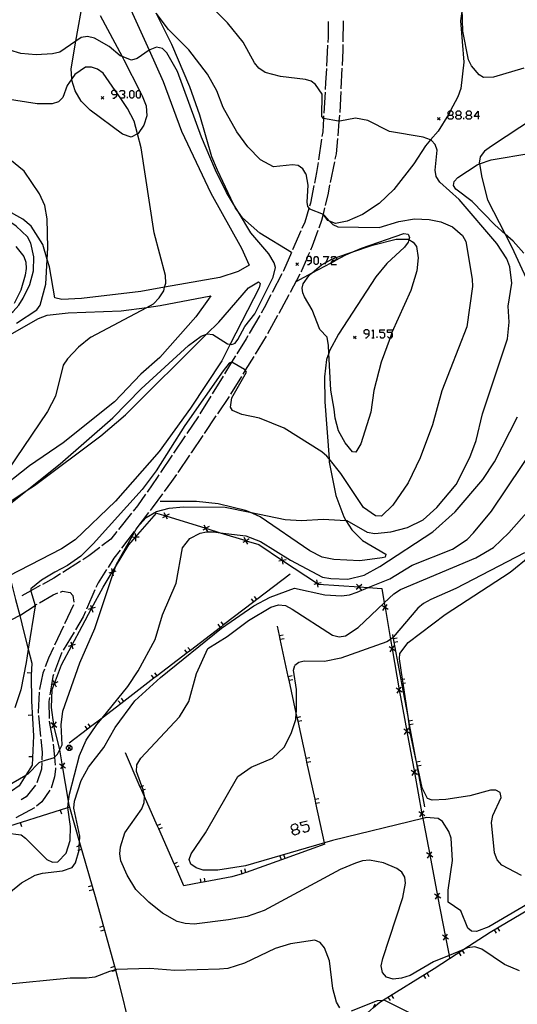
# Model space of a CAD drawing. Units: inches. Extents: x 670969 to 674695, y 4163667 to 4166055.
# Drawn here: x 671914 to 672009, y 4163792 to 4163980 of the extents above; entities that cross this region are included whole.
import ezdxf

# ---------------------------------------------------------------- set-up
doc = ezdxf.new("R2010")
doc.units = ezdxf.units.IN
doc.header["$MEASUREMENT"] = 0
doc.layers.add('Cartografia', color=7, linetype='Continuous')

# ---------------------------------------------------------------- blocks, each defined once
blk = doc.blocks.new('113')
at = {"layer": 'Cartografia', "color": 7, "linetype": 'Continuous'}
for points in [[(671966.17, 4163824.8), (671966.81, 4163825), (671967.05, 4163825.4), (671966.93, 4163825.72), (671966.53, 4163825.96), (671965.89, 4163825.76), (671965.65, 4163825.36), (671965.77, 4163825.04), (671966.17, 4163824.8)], [(671966.45, 4163823.85), (671966.05, 4163824.09), (671965.93, 4163824.41), (671966.17, 4163824.8)]]:
    blk.add_lwpolyline(points, dxfattribs=at)
blk = doc.blocks.new('119')
at = {"layer": 'Cartografia', "color": 7, "linetype": 'Continuous'}
for points in [[(671980.62, 4163919.56), (671980.62, 4163920.03), (671980.38, 4163920.31), (671979.9, 4163920.31), (671979.62, 4163920.03), (671979.62, 4163919.79), (671979.9, 4163919.56), (671980.62, 4163919.56)], [(671979.9, 4163918.8), (671980.14, 4163918.8), (671980.62, 4163919.28), (671980.62, 4163919.56)]]:
    blk.add_lwpolyline(points, dxfattribs=at)
blk = doc.blocks.new('120')
at = {"layer": 'Cartografia', "color": 7, "linetype": 'Continuous'}
for points in [[(671969.63, 4163933.52), (671969.63, 4163934), (671969.4, 4163934.28), (671968.88, 4163934.28), (671968.88, 4163934.28), (671968.64, 4163934), (671968.64, 4163933.76), (671968.65, 4163933.75), (671968.88, 4163933.52), (671969.63, 4163933.52)], [(671968.88, 4163932.77), (671969.12, 4163932.77), (671969.63, 4163933.25), (671969.63, 4163933.52)]]:
    blk.add_lwpolyline(points, dxfattribs=at)
blk = doc.blocks.new('121')
at = {"layer": 'Cartografia', "color": 7, "linetype": 'Continuous'}
for points in [[(671995.94, 4163961.3), (671996.42, 4163961.3), (671996.7, 4163961.54), (671996.7, 4163961.78), (671996.42, 4163962.06), (671996.13, 4163962.06), (671995.94, 4163962.06), (671995.66, 4163961.78), (671995.66, 4163961.54), (671995.8, 4163961.42), (671995.94, 4163961.3)], [(671995.94, 4163960.54), (671995.66, 4163960.78), (671995.66, 4163961.02), (671995.94, 4163961.3)]]:
    blk.add_lwpolyline(points, dxfattribs=at)
blk = doc.blocks.new('122')
at = {"layer": 'Cartografia', "color": 7, "linetype": 'Continuous'}
for points in [[(671997.41, 4163961.3), (671997.93, 4163961.3), (671998.17, 4163961.54), (671998.17, 4163961.78), (671997.93, 4163962.06), (671997.41, 4163962.06), (671997.17, 4163961.78), (671997.17, 4163961.54), (671997.41, 4163961.3)], [(671997.41, 4163960.54), (671997.17, 4163960.78), (671997.17, 4163961.02), (671997.41, 4163961.3)]]:
    blk.add_lwpolyline(points, dxfattribs=at)
blk = doc.blocks.new('123')
at = {"layer": 'Cartografia', "color": 7, "linetype": 'Continuous'}
for points in [[(671999.44, 4163961.3), (671999.92, 4163961.3), (672000.16, 4163961.54), (672000.16, 4163961.78), (671999.92, 4163962.06), (671999.44, 4163962.06), (671999.16, 4163961.78), (671999.16, 4163961.54), (671999.44, 4163961.3)], [(671999.44, 4163960.54), (671999.16, 4163960.78), (671999.16, 4163961.02), (671999.44, 4163961.3)]]:
    blk.add_lwpolyline(points, dxfattribs=at)
blk = doc.blocks.new('124')
at = {"layer": 'Cartografia', "color": 7, "linetype": 'Continuous'}
for points in [[(672001.43, 4163961.02), (672000.67, 4163961.02), (672001.43, 4163962.06), (672001.43, 4163961.02)], [(672001.43, 4163961.02), (672001.43, 4163960.54)], [(672001.67, 4163961.02), (672001.43, 4163961.02)]]:
    blk.add_lwpolyline(points, dxfattribs=at)
blk = doc.blocks.new('128')
at = {"layer": 'Cartografia', "color": 7, "linetype": 'Continuous'}
for points in [[(671932.43, 4163965.24), (671932.43, 4163965.56), (671932.43, 4163965.76), (671932.19, 4163966), (671932.12, 4163966), (671931.71, 4163966), (671931.43, 4163965.76), (671931.43, 4163965.52), (671931.71, 4163965.24), (671932.43, 4163965.24)], [(671931.71, 4163964.52), (671931.95, 4163964.52), (671932.43, 4163965), (671932.43, 4163965.24)]]:
    blk.add_lwpolyline(points, dxfattribs=at)

msp = doc.modelspace()

# ---------------------------------------------------------------- linework, layer by layer
at = {"layer": 'Cartografia', "color": 7, "linetype": 'Continuous'}
for points in [[(671936.92, 4163965.74), (671937.3, 4163965), (671938.04, 4163963.05), (671938.18, 4163961.17), (671937.6, 4163959.35), (671936.5, 4163957.8), (671936.37, 4163957.74), (671935.16, 4163957.1), (671933.52, 4163957.69), (671927.34, 4163962.27), (671925.63, 4163963.97), (671924.48, 4163965.91), (671923.84, 4163967.99), (671923.82, 4163968.21), (671923.7, 4163970.13), (671924.63, 4163975.45), (671926.07, 4163983.63)], [(671998.62, 4163983.41), (671998.06, 4163979.27), (671998.7, 4163971.41), (671998.16, 4163966.36), (671997.54, 4163964.77), (671996.13, 4163962.06), (671995.82, 4163961.44), (671995.8, 4163961.42), (671993.78, 4163958.23), (671992.34, 4163956.56), (671991.39, 4163955.45), (671989.16, 4163951.99), (671985.36, 4163947.09), (671982.54, 4163944.42), (671979.34, 4163942.33), (671976.45, 4163941.03), (671974.2, 4163940.6), (671973.06, 4163941.08), (671972.75, 4163941.2), (671971.82, 4163942.37)], [(671935.1, 4163981.41), (671938.6, 4163973.7), (671941.32, 4163967.7), (671944.78, 4163958.25), (671950.37, 4163946.38), (671956.22, 4163935.88), (671957.73, 4163932.62), (671955.61, 4163931.42), (671952.11, 4163930.29), (671941.57, 4163928.43), (671937.02, 4163927.62), (671925.72, 4163926.29), (671921.97, 4163926.09), (671920.63, 4163926.43), (671919.56, 4163932.32), (671919.15, 4163933.74), (671918.34, 4163936.59), (671916.07, 4163940.09), (671914.5, 4163941.41), (671908.37, 4163944.78)], [(672007.52, 4163932.35), (672006.95, 4163933.87), (672005.02, 4163936.78), (671997.8, 4163945.19), (671994.1, 4163948.48), (671993.44, 4163949.58), (671993.24, 4163950.82), (671993.59, 4163954.59), (671993.23, 4163955.7), (671992.56, 4163956.47), (671992.34, 4163956.56), (671990.94, 4163957.09), (671984.5, 4163958.2), (671980.38, 4163960.26), (671978.04, 4163960.72), (671975.04, 4163960.15), (671974.87, 4163960.15), (671974.75, 4163960.15), (671971.91, 4163960.68), (671971.91, 4163960.68), (671971.62, 4163961.02), (671971.63, 4163965.27), (671970.41, 4163967.12), (671969.57, 4163967.76), (671968.49, 4163968.12), (671963.73, 4163968.66), (671960.77, 4163969.45), (671959.57, 4163970.24), (671958.71, 4163971.29), (671956.6, 4163975.21), (671953.55, 4163978.92), (671950.99, 4163981.5)], [(672010.19, 4163970.24), (672004.39, 4163968.55), (672002.47, 4163968.5), (672001.65, 4163968.96), (672000.19, 4163970.71), (671999.61, 4163971.87), (671998.52, 4163977.33), (671998.42, 4163981.64)], [(671889.28, 4163905.81), (671890.42, 4163906.78), (671903.54, 4163916.48), (671912.62, 4163923.81), (671913.7, 4163924.99), (671914.57, 4163926.33), (671915.83, 4163928.97), (671916.53, 4163931.57), (671916.57, 4163934.22), (671916.02, 4163936.88), (671915.36, 4163938.04), (671913.25, 4163940.12), (671910.75, 4163941.83), (671902.73, 4163946.25), (671896.07, 4163950.7), (671890.49, 4163953.78), (671881.42, 4163959.68), (671870.83, 4163967.63), (671867.22, 4163970.87), (671864.68, 4163973.13), (671862.62, 4163975.17), (671859.26, 4163978.49), (671856.13, 4163979.5), (671850.56, 4163980.16)], [(671929.24, 4163980.29), (671933.48, 4163972.47), (671933.81, 4163971.86), (671936.91, 4163965.77), (671936.92, 4163965.74)], [(671968.51, 4163950.1), (671967.97, 4163951.07), (671967.1, 4163951.66), (671965.96, 4163951.82), (671962.36, 4163951.43), (671959.89, 4163952.74), (671957.48, 4163955.26), (671955.36, 4163958.1), (671952.78, 4163962.75), (671951.56, 4163965.96), (671949.75, 4163969.13), (671946.19, 4163973.79), (671942.34, 4163977.66), (671939.98, 4163980.77)], [(671965.8, 4163935.1), (671959.73, 4163938.75), (671956.45, 4163941.67), (671955.68, 4163942.75), (671955.11, 4163943.55), (671954.75, 4163944.31), (671951.64, 4163950.81), (671950.57, 4163953.35), (671948.29, 4163961.29), (671946.38, 4163966.72), (671942.92, 4163974.79), (671939.98, 4163980.77)], [(671972.82, 4163979.17), (671972.77, 4163976.17), (671972.71, 4163975.17)], [(671975.68, 4163979.29), (671975.62, 4163975.29)], [(671956.9, 4163920.93), (671958.79, 4163923.39), (671962.33, 4163930.37), (671962.73, 4163932.2), (671962.49, 4163933.08), (671961.48, 4163934.82), (671958.03, 4163938.83), (671955.68, 4163942.75), (671954.75, 4163944.31), (671953.41, 4163946.54), (671951.27, 4163950.81), (671948.64, 4163957.07), (671944.04, 4163969.61), (671941.99, 4163973.21), (671941.14, 4163974.02), (671940.03, 4163974.25), (671938.74, 4163973.79), (671938.6, 4163973.7), (671936.35, 4163972.11), (671935.27, 4163971.77), (671933.48, 4163972.47), (671933.11, 4163972.61), (671930.95, 4163974.38), (671928.2, 4163975.96), (671926.85, 4163976.33), (671925.65, 4163976.15), (671924.63, 4163975.45), (671921.56, 4163973.33), (671920.13, 4163972.98), (671917.01, 4163972.79), (671914.09, 4163973.09), (671907.72, 4163974.96)], [(671972.69, 4163974.67), (671972.48, 4163970.67)], [(671975.61, 4163974.79), (671975.6, 4163973.72), (671975.45, 4163970.79)], [(671927.5, 4163918.89), (671938.15, 4163924.59), (671939.42, 4163925.26), (671940.55, 4163926.42), (671941.39, 4163927.78), (671941.57, 4163928.43), (671941.8, 4163929.23), (671941.74, 4163930.67), (671939.58, 4163938.85), (671937.08, 4163955.08), (671936.37, 4163957.74), (671935.73, 4163960.16), (671934.5, 4163962.58), (671933.06, 4163964.64), (671932.43, 4163965.56), (671932.12, 4163966), (671929.81, 4163969.31), (671928.78, 4163970.05), (671927.63, 4163970.47), (671926.46, 4163970.44), (671924.45, 4163969.06), (671923.82, 4163968.21), (671922.93, 4163966.97), (671922.11, 4163964.65), (671921.33, 4163963.85), (671920.08, 4163963.44), (671917.24, 4163963.44), (671911.15, 4163964.39)], [(671972.46, 4163970.17), (671972.32, 4163967.44), (671972.24, 4163966.18)], [(671975.43, 4163970.29), (671975.23, 4163966.3)], [(671932.94, 4163965.76), (671933.18, 4163966), (671933.7, 4163966), (671933.94, 4163965.76), (671933.94, 4163965.52), (671933.7, 4163965.24), (671933.46, 4163965.24)], [(671935.21, 4163964.52), (671934.93, 4163964.76), (671934.93, 4163965.76), (671935.21, 4163966), (671935.45, 4163966), (671935.69, 4163965.76), (671935.69, 4163964.76), (671935.45, 4163964.52), (671935.21, 4163964.52)], [(671936.45, 4163964.52), (671936.21, 4163964.76), (671936.21, 4163965.76), (671936.45, 4163966), (671936.68, 4163966), (671936.91, 4163965.77), (671936.92, 4163965.76), (671936.92, 4163965.74), (671936.92, 4163964.76), (671936.68, 4163964.52), (671936.45, 4163964.52)], [(671975.21, 4163965.8), (671975.01, 4163961.8)], [(671929.94, 4163964.84), (671929.69, 4163964.59), (671929.44, 4163964.34)], [(671929.44, 4163964.84), (671929.69, 4163964.59), (671929.94, 4163964.34)], [(671933.7, 4163965.24), (671933.94, 4163965), (671933.94, 4163964.76), (671933.7, 4163964.52), (671933.18, 4163964.52), (671933.06, 4163964.64), (671932.94, 4163964.76)], [(671934.46, 4163964.52), (671934.46, 4163964.76)], [(671972.21, 4163965.68), (671971.97, 4163961.69)], [(671971.94, 4163961.19), (671971.91, 4163960.68), (671971.76, 4163958.1), (671971.62, 4163957.2)], [(671974.98, 4163961.3), (671974.87, 4163960.15), (671974.62, 4163957.32)], [(671994.2, 4163960.87), (671993.95, 4163960.62), (671993.7, 4163960.37)], [(671993.7, 4163960.87), (671993.95, 4163960.62), (671994.2, 4163960.37)], [(671996.42, 4163961.3), (671996.7, 4163961.02), (671996.7, 4163960.78), (671996.42, 4163960.54), (671995.94, 4163960.54)], [(671997.93, 4163961.3), (671998.17, 4163961.02), (671998.17, 4163960.78), (671997.93, 4163960.54), (671997.41, 4163960.54)], [(671998.69, 4163960.54), (671998.69, 4163960.78)], [(671999.92, 4163961.3), (672000.16, 4163961.02), (672000.16, 4163960.78), (671999.92, 4163960.54), (671999.44, 4163960.54)], [(672012.18, 4163960.8), (672003.99, 4163955.39), (672002.66, 4163954.43), (672001.83, 4163953.36), (672001.66, 4163952.11), (672001.68, 4163951.97), (672002.14, 4163949.42), (672003.26, 4163945.15), (672006.63, 4163938.59), (672007.9, 4163936.11), (672012.11, 4163926.83)], [(671971.55, 4163956.71), (671970.95, 4163952.75)], [(671974.57, 4163956.82), (671974.31, 4163953.89), (671974.09, 4163952.86)], [(671913.31, 4163921.56), (671917.16, 4163924.11), (671917.8, 4163925.04), (671918.89, 4163929.02), (671919.15, 4163933.74), (671919.28, 4163935.98), (671919.17, 4163941.51), (671918.69, 4163944.07), (671917.66, 4163946.24), (671914.72, 4163950.59), (671910.3, 4163954.24)], [(672010.15, 4163934.93), (672008.15, 4163937.23), (672006.63, 4163938.59), (672004.66, 4163940.34), (672000.33, 4163944.82), (671997.21, 4163947.17), (671996.73, 4163947.87), (671996.84, 4163948.61), (671997.55, 4163949.41), (672001.25, 4163951.81), (672001.68, 4163951.97), (672003.93, 4163952.76), (672011.51, 4163954.05)], [(671970.88, 4163952.26), (671970.6, 4163950.37), (671970.18, 4163948.32)], [(671973.99, 4163952.37), (671973.18, 4163948.45)], [(671968.51, 4163950.1), (671968.9, 4163947.91), (671968.71, 4163944.65), (671968.85, 4163943.84), (671969.23, 4163943.39), (671971.82, 4163942.4), (671971.83, 4163942.39), (671972.07, 4163942.13), (671973.06, 4163941.08), (671973.69, 4163940.4), (671974.65, 4163939.99), (671982.52, 4163939.83), (671986.31, 4163941), (671989.26, 4163941.49), (671992.11, 4163941.36), (671994.33, 4163940.91), (671996.53, 4163939.94), (671998.46, 4163938.32), (671999.11, 4163937.15), (672000.33, 4163929.99), (672000.39, 4163928.56), (671999.3, 4163920.86), (671994.5, 4163908.65), (671992.72, 4163902.18), (671990.35, 4163895.84), (671988.11, 4163891.09), (671985.16, 4163886.85), (671983.01, 4163884.74), (671981.84, 4163884.8), (671979.55, 4163886.38), (671975.24, 4163892.85), (671972.97, 4163895.66), (671972.55, 4163896.18), (671971.62, 4163897.02), (671964.37, 4163901.52), (671959.69, 4163903.43), (671956.3, 4163904.13), (671954.54, 4163904.88), (671954.18, 4163905.52), (671954.41, 4163907.35), (671957.21, 4163912.25), (671956.96, 4163912.58), (671956.84, 4163912.73), (671954.39, 4163914.1), (671954.37, 4163914.1), (671953.91, 4163913.97), (671952.78, 4163912.49), (671945.45, 4163902.01), (671939.93, 4163893.38), (671937.31, 4163889.85), (671927.9, 4163879.43), (671925.57, 4163877.09), (671923.02, 4163875.28), (671920.58, 4163874.03), (671918.04, 4163872.49), (671916.05, 4163870.86), (671916, 4163870.45), (671915.99, 4163870.39), (671916.83, 4163867.7), (671916.87, 4163867.59), (671915.54, 4163859.32), (671915.14, 4163856.81), (671914.14, 4163851.6), (671912.94, 4163848.11)], [(671970.08, 4163947.83), (671969.4, 4163944.49), (671969.23, 4163943.93)], [(671973.08, 4163947.96), (671972.77, 4163946.42), (671972.21, 4163944.06)], [(671969.09, 4163943.45), (671968.34, 4163940.89), (671967.8, 4163939.67)], [(671972.09, 4163943.57), (671971.82, 4163942.4), (671971.54, 4163941.2), (671971, 4163939.73)], [(671966.66, 4163929.56), (671969.73, 4163931.19), (671973.38, 4163933.12), (671974.13, 4163933.52), (671974.13, 4163933.53), (671976.17, 4163934.6), (671977.52, 4163935.2), (671979.16, 4163935.91), (671987.24, 4163938.72), (671988.05, 4163938.58), (671988.33, 4163937.92), (671988.22, 4163937.53), (671988.09, 4163937.04), (671987.35, 4163936.09), (671984.03, 4163932.97), (671981.92, 4163930.43), (671974.77, 4163919.45), (671973.05, 4163916.27), (671972.92, 4163915.88), (671972.51, 4163914.64), (671972.1, 4163911.32), (671972.15, 4163906.54), (671972.97, 4163895.66), (671973.02, 4163895.04), (671974.25, 4163888.68), (671975.77, 4163884.6), (671976.2, 4163883.93), (671977.34, 4163882.14), (671979.36, 4163880.11), (671983.82, 4163877.47), (671983.69, 4163876.93), (671983.12, 4163876.77), (671978.84, 4163876.17), (671973.91, 4163876.47), (671971.68, 4163876.89), (671969.31, 4163878.12), (671959.82, 4163884.63), (671957.83, 4163885.49), (671957.02, 4163885.84), (671951.81, 4163887.11), (671947.65, 4163887.53), (671940.69, 4163887.56)], [(671967.6, 4163939.21), (671965.99, 4163935.55)], [(671984.61, 4163918.8), (671982.95, 4163914.15), (671981.53, 4163908.74), (671980.94, 4163904.57), (671979.02, 4163898.53), (671978.11, 4163896.95), (671977.46, 4163897.04), (671976.04, 4163898.74), (671974.8, 4163901.02), (671974.15, 4163903.43), (671973.94, 4163905.16), (671973.32, 4163908.79), (671972.92, 4163915.88), (671972.84, 4163917.3), (671972.63, 4163918.88), (671971.23, 4163920.36), (671969.73, 4163924.15), (671968.31, 4163926.58), (671967.95, 4163927.4), (671967.85, 4163928.25), (671968.03, 4163929.08), (671969.08, 4163930.63), (671969.73, 4163931.19), (671971.51, 4163932.71), (671972.33, 4163933.17), (671973.48, 4163933.8), (671974.3, 4163934.09), (671977.52, 4163935.2), (671981.29, 4163936.49), (671985.76, 4163937.64), (671988.1, 4163937.6), (671988.22, 4163937.53), (671989.06, 4163937.05), (671989.68, 4163936.19), (671989.99, 4163934.03), (671989.75, 4163931.58), (671988.58, 4163927.81), (671984.97, 4163919.81), (671984.94, 4163919.73), (671984.61, 4163918.8)], [(671970.83, 4163939.26), (671969.76, 4163936.3), (671969.42, 4163935.52)], [(671913.18, 4163936.21), (671914.66, 4163934.3), (671915.04, 4163933.22), (671915.13, 4163932.04), (671914.95, 4163930.73), (671914.11, 4163927.91), (671912.83, 4163925.32)], [(671965.79, 4163935.09), (671964.26, 4163931.58), (671964.18, 4163931.43)], [(671969.22, 4163935.06), (671968.88, 4163934.28), (671968.65, 4163933.75), (671967.71, 4163931.58), (671967.61, 4163931.4)], [(671970.39, 4163932.77), (671970.11, 4163933.01), (671970.11, 4163934), (671970.39, 4163934.28), (671970.63, 4163934.28), (671970.87, 4163934), (671970.87, 4163933.01), (671970.63, 4163932.77), (671970.39, 4163932.77)], [(671971.86, 4163934.28), (671972.86, 4163934.28), (671972.33, 4163933.17), (671972.14, 4163932.77)], [(671973.38, 4163934), (671973.61, 4163934.28), (671974.13, 4163934.28), (671974.3, 4163934.09), (671974.37, 4163934), (671974.37, 4163933.76), (671974.13, 4163933.53), (671974.13, 4163933.52), (671974.13, 4163933.52), (671973.61, 4163933.52), (671973.38, 4163933.25), (671973.38, 4163933.12), (671973.38, 4163932.77), (671974.37, 4163932.77)], [(671909.38, 4163832.04), (671915.06, 4163835.25), (671915.52, 4163835.51), (671917.63, 4163837.69), (671918.2, 4163837.96), (671920.51, 4163838.68), (671920.51, 4163838.69), (671921.11, 4163839.32), (671921.54, 4163840.16), (671922.02, 4163841.08), (671921.8, 4163844.92), (671922.13, 4163847.53), (671925.38, 4163856.75), (671928.23, 4163863.29), (671931.7, 4163873.56), (671931.88, 4163874.11), (671932.21, 4163875.07), (671932.38, 4163875.57), (671936.35, 4163882.56), (671938.03, 4163884.47), (671940.02, 4163885.6), (671942.44, 4163886.26), (671945.2, 4163886.51), (671953.15, 4163886.47), (671957.83, 4163885.49), (671964.6, 4163884.07), (671967.69, 4163883.91), (671971.82, 4163884.17), (671976.2, 4163883.93), (671976.39, 4163883.92), (671980.27, 4163881.7), (671981.7, 4163881.45), (671984.77, 4163881.72), (671987.98, 4163882.59), (671990.97, 4163884.06), (671993.57, 4163886.4), (671997.22, 4163890.77), (671999.88, 4163895.92), (672001.06, 4163899.15), (672002.26, 4163904.27), (672007.03, 4163918.6), (672007.36, 4163921.74), (672007.16, 4163924.84), (672007.88, 4163929.21), (672007.52, 4163932.35)], [(671967.14, 4163933.09), (671966.89, 4163932.84), (671966.64, 4163932.59)], [(671966.64, 4163933.09), (671966.89, 4163932.84), (671967.14, 4163932.59)], [(671971.39, 4163932.77), (671971.39, 4163933.01)], [(671963.95, 4163930.98), (671962.1, 4163927.44)], [(671967.38, 4163930.95), (671965.53, 4163927.41)], [(671904.36, 4163882.4), (671915.34, 4163889.7), (671916.7, 4163890.6), (671929.37, 4163900.08), (671934.12, 4163904.1), (671949.56, 4163919.48), (671951.9, 4163921.8), (671957.61, 4163928.31), (671959.52, 4163929.44), (671959.82, 4163929.16), (671959.61, 4163928.32), (671954.09, 4163917.55), (671952.48, 4163914.39), (671946.54, 4163905.35), (671940.56, 4163897.07), (671932.22, 4163887.58), (671924.49, 4163880.2), (671921.85, 4163878.49), (671909.71, 4163872.28)], [(671911.59, 4163919.12), (671917.51, 4163922.46), (671919.12, 4163923.09), (671923.14, 4163923.54), (671933.28, 4163923.95), (671938.15, 4163924.59), (671940.74, 4163924.92), (671950.38, 4163926.77), (671949.98, 4163926.14), (671947.55, 4163922.8), (671940.66, 4163915.02), (671937.05, 4163911.81), (671931.99, 4163906.56), (671922.17, 4163898.71), (671915.75, 4163894.33), (671909.29, 4163889.25)], [(671961.87, 4163926.99), (671960.59, 4163924.52), (671959.98, 4163923.47)], [(671965.3, 4163926.96), (671964.81, 4163926.02), (671963.39, 4163923.45)], [(671959.73, 4163923.04), (671957.72, 4163919.58)], [(671963.15, 4163923.01), (671961.22, 4163919.51)], [(671911.84, 4163886.88), (671915.34, 4163889.7), (671921.62, 4163894.75), (671931.69, 4163903.48), (671937.06, 4163909.04), (671946.13, 4163917.29), (671948.56, 4163919.08), (671949.56, 4163919.48), (671949.68, 4163919.52), (671950.75, 4163919.39), (671953.57, 4163917.66), (671954.09, 4163917.55), (671954.38, 4163917.48), (671955.03, 4163917.75), (671955.55, 4163918.44), (671956.9, 4163920.93)], [(671927.5, 4163918.89), (671925.1, 4163917), (671923.02, 4163914.78), (671922.19, 4163913.56), (671920.75, 4163907.61), (671919.22, 4163904.72), (671909.99, 4163891.15)], [(671957.47, 4163919.14), (671957.14, 4163918.57), (671955.39, 4163915.73)], [(671960.98, 4163919.07), (671958.87, 4163915.67)], [(671978.15, 4163919.12), (671977.9, 4163918.87), (671977.65, 4163918.62)], [(671977.65, 4163919.12), (671977.9, 4163918.87), (671978.15, 4163918.62)], [(671981.14, 4163920.03), (671981.37, 4163920.31), (671981.37, 4163918.8)], [(671981.14, 4163918.8), (671981.37, 4163918.8), (671981.61, 4163918.8)], [(671982.13, 4163918.8), (671982.13, 4163919.04)], [(671982.65, 4163919.04), (671982.89, 4163918.8), (671983.36, 4163918.8), (671983.64, 4163919.04), (671983.64, 4163919.56), (671983.36, 4163919.79), (671982.65, 4163919.79), (671982.65, 4163920.31), (671983.64, 4163920.31)], [(671984.12, 4163919.04), (671984.4, 4163918.8), (671984.61, 4163918.8), (671984.88, 4163918.8), (671985.11, 4163919.04), (671985.11, 4163919.56), (671984.94, 4163919.73), (671984.88, 4163919.79), (671984.12, 4163919.79), (671984.12, 4163920.31), (671985.11, 4163920.31)], [(671955.12, 4163915.31), (671954.37, 4163914.1), (671953.02, 4163911.9)], [(671958.61, 4163915.24), (671956.96, 4163912.58), (671956.51, 4163911.84)], [(671952.76, 4163911.48), (671950.66, 4163908.07)], [(671956.24, 4163911.42), (671954.14, 4163908.01)], [(671950.39, 4163907.65), (671948.29, 4163904.24)], [(671953.87, 4163907.59), (671951.64, 4163904.27)], [(671948.03, 4163903.82), (671947.97, 4163903.72), (671945.8, 4163900.5)], [(671951.36, 4163903.86), (671949.12, 4163900.54)], [(671911.16, 4163824.3), (671914.19, 4163823.87), (671915.02, 4163823.23), (671919.06, 4163819.2), (671920.15, 4163818.7), (671921.15, 4163818.76), (671922.74, 4163820.37), (671923.54, 4163822.78), (671923.58, 4163825.47), (671923.09, 4163829.09), (671923.09, 4163829.13), (671923.24, 4163830.3), (671923.41, 4163831.63), (671925.29, 4163839.01), (671926.56, 4163841.96), (671928.6, 4163844.93), (671929.62, 4163846.18), (671934.53, 4163852.19), (671936.54, 4163855.19), (671939.74, 4163861.18), (671941.19, 4163865.87), (671943.75, 4163871.95), (671944.96, 4163878.7), (671946.38, 4163880.48), (671948.38, 4163881.51), (671949.57, 4163881.73), (671950.97, 4163881.71), (671952.19, 4163881.57), (671957.06, 4163880.98), (671959.85, 4163879.87), (671965.59, 4163876.33), (671971.73, 4163873.1), (671973.31, 4163872.82), (671976.57, 4163872.72), (671979.68, 4163873.48), (671982.64, 4163875.12), (671992.77, 4163881.76), (671997.07, 4163885.54), (672002.31, 4163891.72), (672004.59, 4163895.13), (672008.97, 4163903.69)], [(671945.52, 4163900.09), (671943.28, 4163896.77)], [(671948.84, 4163900.13), (671946.62, 4163896.84), (671946.6, 4163896.81)], [(671911.82, 4163812.77), (671914.23, 4163814.71), (671916.87, 4163816.19), (671918.26, 4163816.59), (671922.04, 4163817), (671923.91, 4163817.68), (671924.56, 4163818.51), (671925.22, 4163820.97), (671925.23, 4163821), (671925.28, 4163821.77), (671925.32, 4163822.44), (671925.4, 4163823.63), (671924.25, 4163829), (671924.37, 4163830.32), (671925.64, 4163834.28), (671927.04, 4163836.78), (671929.99, 4163840.59), (671932.13, 4163844.35), (671935.89, 4163849.44), (671940.81, 4163853.92), (671952.45, 4163863.34), (671958.58, 4163867.64), (671961.75, 4163869.24), (671966.38, 4163871.01), (671972.15, 4163869.72), (671975.34, 4163869.53), (671976.85, 4163869.74), (671978.35, 4163870.22), (671980.47, 4163871.09), (671984.55, 4163872.74), (671988.84, 4163875.35), (671996.57, 4163878.46), (671999.35, 4163880.26), (672000.54, 4163881.52), (672003.98, 4163885.71), (672012.85, 4163898.83)], [(671943, 4163896.36), (671940.76, 4163893.04)], [(671946.32, 4163896.4), (671944.09, 4163893.08)], [(671940.48, 4163892.63), (671940.12, 4163892.09), (671938.21, 4163889.33)], [(671943.81, 4163892.66), (671942.91, 4163891.32), (671941.49, 4163889.41)], [(671937.93, 4163888.92), (671936.38, 4163886.69), (671935.57, 4163885.69)], [(671941.19, 4163889.01), (671939.17, 4163886.3), (671938.79, 4163885.81)], [(671923.43, 4163829.19), (671923.24, 4163830.3), (671922.08, 4163837.06), (671922.07, 4163837.08), (671921.55, 4163840.13), (671921.54, 4163840.16), (671920.48, 4163844.45), (671920.42, 4163844.88), (671920.41, 4163844.9), (671919.95, 4163848.19), (671920.12, 4163851.63), (671920.54, 4163852.77), (671920.54, 4163852.79), (671921.88, 4163856.37), (671923.83, 4163860.04), (671923.84, 4163860.05), (671925.8, 4163863.72), (671927.62, 4163867.08), (671927.63, 4163867.09), (671929.84, 4163871.15), (671931.58, 4163874.04), (671931.58, 4163874.04), (671932.21, 4163875.07), (671934.74, 4163879.25), (671935.99, 4163880.69), (671936, 4163880.69), (671940.05, 4163885.31), (671941.81, 4163884.77), (671941.83, 4163884.77), (671949.46, 4163882.41), (671949.47, 4163882.41), (671952.19, 4163881.57), (671957.09, 4163880.06), (671957.12, 4163880.05), (671959.53, 4163879.3), (671964.08, 4163876.29), (671964.11, 4163876.27), (671970.75, 4163871.88), (671970.77, 4163871.86), (671970.94, 4163871.75), (671978.69, 4163871.21), (671978.71, 4163871.21), (671980.47, 4163871.09), (671983.04, 4163870.9), (671983.51, 4163868.18), (671983.66, 4163867.3), (671983.66, 4163867.28), (671984.71, 4163861.21), (671985.02, 4163859.41), (671985.02, 4163859.39), (671986.37, 4163851.54), (671986.38, 4163851.51), (671986.6, 4163850.24), (671987.81, 4163843.66), (671987.81, 4163843.64), (671989.26, 4163835.79), (671989.26, 4163835.77), (671990.71, 4163827.92), (671990.71, 4163827.9), (671990.88, 4163827.02), (671991.05, 4163826.08), (671992.2, 4163820.06), (671992.21, 4163820.04), (671993.71, 4163812.21), (671993.71, 4163812.19), (671995.22, 4163804.35), (671995.22, 4163804.33), (671995.89, 4163800.85), (671996, 4163800.3), (671996, 4163800.29)], [(671935.26, 4163885.3), (671932.75, 4163882.19)], [(672009.36, 4163797.9), (672006.45, 4163799.16), (672002.17, 4163802.09), (672000.8, 4163802.51), (671999.42, 4163802.3), (671998.53, 4163801.94), (671995.89, 4163800.85), (671992.89, 4163799.61), (671988.43, 4163797.05), (671986.82, 4163796.49), (671985.23, 4163796.3), (671983.97, 4163796.69), (671983.19, 4163797.62), (671982.95, 4163798.89), (671983.24, 4163800.25), (671987.08, 4163811.91), (671987.6, 4163814.65), (671987.47, 4163815.81), (671986.9, 4163816.74), (671985.9, 4163817.47), (671983.38, 4163818.57), (671980.67, 4163819.07), (671979.36, 4163818.93), (671978.01, 4163818.5), (671975.08, 4163817.24), (671960.56, 4163809.45), (671957.32, 4163808.32), (671953.78, 4163807.64), (671947.2, 4163806.84), (671945.49, 4163806.94), (671943.98, 4163807.37), (671941.16, 4163808.94), (671938.58, 4163811.03), (671936.06, 4163813.48), (671934.39, 4163816.16), (671933.23, 4163818.93), (671933.01, 4163820.27), (671933.13, 4163821.61), (671934, 4163824.27), (671937.23, 4163828.83), (671937.66, 4163830.05), (671937.73, 4163831.21), (671937.74, 4163831.31), (671937.49, 4163832.45), (671937.47, 4163832.54), (671937.24, 4163833.15), (671936.17, 4163835.98), (671936.27, 4163837.23), (671937.03, 4163838.52), (671944.41, 4163846.43), (671946.21, 4163849.36), (671947.68, 4163854.68), (671949.82, 4163859.48), (671953.53, 4163861.76), (671957.58, 4163864.78), (671961.88, 4163867.34), (671963.29, 4163867.79), (671964.63, 4163867.67), (671965.9, 4163866.99), (671973.63, 4163862.01), (671974.9, 4163861.72), (671976.12, 4163861.91), (671978.5, 4163863.5), (671983.51, 4163868.18), (671985.32, 4163869.87), (671986.63, 4163870.7), (672001.02, 4163876.77), (672004.36, 4163878.72), (672007.32, 4163881.52), (672011.16, 4163885.95)], [(671938.49, 4163885.41), (671936.07, 4163882.22)], [(671942.44, 4163885.09), (671941.83, 4163884.77), (671941.81, 4163884.76), (671941.19, 4163884.42)], [(671942.15, 4163884.13), (671941.81, 4163884.76), (671941.81, 4163884.77), (671941.48, 4163885.38)], [(671932.44, 4163881.8), (671931.28, 4163880.36), (671929.57, 4163879.05)], [(671935.77, 4163881.82), (671933.35, 4163878.64)], [(671935.95, 4163881.39), (671935.99, 4163880.69), (671935.99, 4163880.69), (671936.04, 4163879.98)], [(671950.09, 4163882.73), (671949.47, 4163882.41), (671949.46, 4163882.4), (671948.84, 4163882.06)], [(671949.8, 4163881.77), (671949.46, 4163882.4), (671949.46, 4163882.41), (671949.13, 4163883.02)], [(671936.7, 4163880.73), (671936, 4163880.69), (671935.99, 4163880.69), (671935.29, 4163880.64)], [(671957.73, 4163880.37), (671957.12, 4163880.05), (671957.1, 4163880.04), (671956.48, 4163879.7)], [(671957.44, 4163879.41), (671957.1, 4163880.04), (671957.09, 4163880.06), (671956.77, 4163880.66)], [(671929.17, 4163878.75), (671927.08, 4163877.15), (671925.93, 4163876.41)], [(671933.05, 4163878.24), (671931.9, 4163876.73), (671930.76, 4163874.96)], [(672010.32, 4163877.76), (671997.21, 4163870.93), (671992.43, 4163868.81), (671991.01, 4163868.04), (671989.93, 4163867.18), (671985.23, 4163861.64), (671985.05, 4163861.42), (671984.71, 4163861.21), (671983.98, 4163860.74), (671975.2, 4163857.63), (671972.09, 4163856.95), (671968.23, 4163857.07), (671967.21, 4163856.81), (671966.43, 4163856.2)], [(671925.5, 4163876.14), (671922.13, 4163873.99)], [(671964.78, 4163876.41), (671964.11, 4163876.27), (671964.08, 4163876.27), (671963.39, 4163876.12)], [(671964.23, 4163875.57), (671964.08, 4163876.27), (671964.08, 4163876.29), (671963.94, 4163876.96)], [(672009.71, 4163816.12), (672005.96, 4163818.09), (672005.07, 4163819.14), (672004.56, 4163820.43), (672004.01, 4163826.25), (672004.26, 4163827.6), (672005.85, 4163831.02), (672005.66, 4163831.94), (672004.84, 4163832.4), (672003.79, 4163832.4), (671999.88, 4163831.34), (671995.27, 4163830.63), (671992.67, 4163830.48), (671991.79, 4163830.8), (671990.73, 4163832.84), (671989.83, 4163837.08), (671989.67, 4163837.81), (671989.61, 4163838.1), (671988.55, 4163843.11), (671988.05, 4163846.49), (671987.11, 4163852.85), (671987, 4163853.59), (671986.43, 4163857.46), (671986.49, 4163858.49), (671988.1, 4163860.61), (671995.15, 4163865.96), (672007.56, 4163874.02), (672011.32, 4163877.12)], [(671921.71, 4163873.72), (671920.43, 4163872.91), (671918.26, 4163871.7)], [(671965.56, 4163873.67), (671959.2, 4163868.81), (671958.59, 4163868.35), (671952.84, 4163863.95), (671952.24, 4163863.49), (671946.49, 4163859.09), (671945.89, 4163858.63), (671940.13, 4163854.23), (671939.53, 4163853.77), (671933.78, 4163849.36), (671933.18, 4163848.91), (671929.62, 4163846.18), (671927.43, 4163844.51), (671926.83, 4163844.05), (671923.36, 4163841.39)], [(671930.49, 4163874.54), (671928.86, 4163872), (671928.46, 4163871.1)], [(671932.27, 4163874.2), (671931.88, 4163874.11), (671931.58, 4163874.04), (671931.58, 4163874.04), (671930.9, 4163873.87)], [(671931.42, 4163874.72), (671931.58, 4163874.04), (671931.58, 4163874.04), (671931.7, 4163873.56), (671931.75, 4163873.35)], [(671908.16, 4163872.19), (671909.21, 4163872.25), (671909.71, 4163872.28), (671912.22, 4163872.41), (671913.11, 4163868.85), (671913.89, 4163865.75), (671914.7, 4163862.55)], [(671971.45, 4163872), (671970.77, 4163871.86), (671970.75, 4163871.86), (671970.06, 4163871.71)], [(671970.9, 4163871.16), (671970.75, 4163871.86), (671970.75, 4163871.88), (671970.61, 4163872.55)], [(671917.82, 4163871.46), (671916, 4163870.45), (671914.33, 4163869.52)], [(671917.67, 4163868.2), (671920.26, 4163869.72), (671921.19, 4163870.07)], [(671921.66, 4163870.25), (671922.04, 4163870.4), (671923.53, 4163870.15), (671924.05, 4163869.61), (671924.23, 4163868.28)], [(671928.26, 4163870.65), (671926.65, 4163866.98)], [(671979.24, 4163871.66), (671978.71, 4163871.21), (671978.7, 4163871.2), (671978.17, 4163870.73)], [(671979.17, 4163870.66), (671978.7, 4163871.2), (671978.69, 4163871.21), (671978.24, 4163871.73)], [(671958.6, 4163868.34), (671958.59, 4163868.35), (671958.14, 4163868.94)], [(671959.2, 4163868.8), (671959.2, 4163868.81), (671958.74, 4163869.39)], [(671913.9, 4163865.75), (671916.83, 4163867.7), (671917.05, 4163867.84), (671917.23, 4163867.95)], [(671924.15, 4163867.81), (671922.45, 4163864.19)], [(671926.45, 4163866.53), (671926, 4163865.49), (671924.53, 4163863.03)], [(671928.3, 4163867.29), (671927.63, 4163867.09), (671927.62, 4163867.09), (671926.95, 4163866.88)], [(671927.42, 4163867.76), (671927.62, 4163867.09), (671927.62, 4163867.08), (671927.83, 4163866.41)], [(671984.23, 4163866.88), (671983.66, 4163867.28), (671983.65, 4163867.29), (671983.08, 4163867.69)], [(671983.25, 4163866.71), (671983.65, 4163867.29), (671983.66, 4163867.3), (671984.06, 4163867.86)], [(671913.9, 4163865.75), (671913.89, 4163865.75), (671910.89, 4163864.19)], [(671952.85, 4163863.94), (671952.84, 4163863.95), (671952.39, 4163864.53)], [(671914.7, 4163862.55), (671915.54, 4163859.32), (671916.23, 4163856.67), (671916.07, 4163854.3), (671916.13, 4163849.42), (671916.54, 4163842.81), (671916.3, 4163837.18), (671915.06, 4163835.25), (671913.78, 4163833.26), (671912.35, 4163832.23), (671909.74, 4163830.35), (671905.41, 4163828.53), (671905.34, 4163828.5), (671901.4, 4163826.82), (671900.38, 4163826.38), (671897.84, 4163825.79), (671895.69, 4163825.28), (671891.4, 4163825), (671891.27, 4163824.99), (671889.92, 4163824.79), (671888.08, 4163824.5), (671888.1, 4163824.51)], [(671922.24, 4163863.74), (671920.54, 4163860.11)], [(671924.27, 4163862.6), (671922.22, 4163859.16)], [(671952.25, 4163863.48), (671952.24, 4163863.49), (671951.79, 4163864.08)], [(671972.15, 4163822.13), (671972.1, 4163822.36), (671970.45, 4163829.95), (671970.29, 4163830.68), (671968.75, 4163837.77), (671968.59, 4163838.5), (671967.05, 4163845.59), (671966.89, 4163846.32), (671966.71, 4163847.13), (671965.35, 4163853.4), (671965.19, 4163854.13), (671963.65, 4163861.22), (671963.49, 4163861.95), (671963.1, 4163863.73)], [(671923.63, 4163860.72), (671923.83, 4163860.05), (671923.83, 4163860.04), (671924.04, 4163859.37)], [(671963.48, 4163861.94), (671963.49, 4163861.95), (671964.21, 4163862.1)], [(671963.64, 4163861.21), (671963.65, 4163861.22), (671964.37, 4163861.36)], [(671991.27, 4163829.21), (671989.8, 4163837.08), (671989.67, 4163837.81), (671989.61, 4163838.1), (671988.34, 4163844.94), (671988.2, 4163845.67), (671988.05, 4163846.49), (671986.87, 4163852.81), (671986.74, 4163853.54), (671985.41, 4163860.67), (671985.27, 4163861.4), (671985.23, 4163861.64), (671985.14, 4163862.11)], [(671985.26, 4163861.39), (671985.27, 4163861.4), (671985.99, 4163861.53)], [(671985.4, 4163860.66), (671985.41, 4163860.67), (671986.13, 4163860.79)], [(671920.33, 4163859.66), (671919.38, 4163857.62), (671918.78, 4163855.98)], [(671921.97, 4163858.73), (671921.89, 4163858.6), (671920.54, 4163855)], [(671924.51, 4163860.25), (671923.84, 4163860.05), (671923.83, 4163860.05), (671923.16, 4163859.84)], [(671945.89, 4163858.62), (671945.89, 4163858.63), (671945.43, 4163859.22)], [(671946.49, 4163859.08), (671946.49, 4163859.09), (671946.03, 4163859.67)], [(671985.59, 4163858.99), (671985.02, 4163859.39), (671985.01, 4163859.4), (671984.44, 4163859.8)], [(671984.61, 4163858.82), (671985.01, 4163859.4), (671985.02, 4163859.41), (671985.42, 4163859.97)], [(671918.61, 4163855.51), (671918.33, 4163854.74), (671917.67, 4163851.72), (671917.66, 4163851.63)], [(672010.85, 4163810.62), (672003.49, 4163806.32), (672001.11, 4163805.46), (672000.15, 4163805.48), (671999.48, 4163806.04), (671998.15, 4163809.38), (671995.71, 4163811.05), (671995.69, 4163813.35), (671996.53, 4163818.97), (671996.3, 4163823.24), (671995.87, 4163824.53), (671994.62, 4163826.42), (671993.82, 4163826.98), (671991.51, 4163827.17), (671990.88, 4163827.02), (671973.66, 4163822.81), (671972.1, 4163822.36), (671957.04, 4163817.99), (671951.75, 4163817.11), (671948.92, 4163817.17), (671947.61, 4163817.59), (671946.6, 4163818.29), (671946.27, 4163819.2), (671946.63, 4163820.27), (671949.36, 4163824.27), (671955.55, 4163835.05), (671958.12, 4163836.81), (671962.2, 4163838.5), (671964.39, 4163840.65), (671965.76, 4163843.21), (671966.61, 4163845.92), (671966.71, 4163847.13), (671966.73, 4163847.35), (671966.75, 4163851.66), (671966.19, 4163855.35), (671966.43, 4163856.2)], [(671916.1, 4163854.75), (671915.35, 4163854.8)], [(671920.36, 4163854.53), (671920.21, 4163854.11), (671919.95, 4163852.51), (671919.64, 4163850.61)], [(671921.18, 4163853.07), (671920.54, 4163852.79), (671920.53, 4163852.78), (671919.95, 4163852.51), (671919.89, 4163852.48)], [(671920.24, 4163853.42), (671920.53, 4163852.78), (671920.54, 4163852.77), (671920.83, 4163852.13)], [(671939.54, 4163853.76), (671939.53, 4163853.77), (671939.08, 4163854.36)], [(671940.14, 4163854.22), (671940.13, 4163854.23), (671939.68, 4163854.81)], [(671965.18, 4163854.12), (671965.19, 4163854.13), (671965.91, 4163854.28)], [(671965.34, 4163853.39), (671965.35, 4163853.4), (671966.07, 4163853.54)], [(671986.73, 4163853.53), (671986.74, 4163853.54), (671987, 4163853.59), (671987.46, 4163853.67)], [(671917.63, 4163851.13), (671917.42, 4163847.28), (671917.43, 4163847.14)], [(671986.94, 4163851.11), (671986.38, 4163851.51), (671986.36, 4163851.52), (671985.79, 4163851.92)], [(671985.96, 4163850.94), (671986.36, 4163851.52), (671986.37, 4163851.54), (671986.77, 4163852.09)], [(671986.87, 4163852.8), (671986.87, 4163852.81), (671987.11, 4163852.85), (671987.6, 4163852.93)], [(671919.56, 4163850.11), (671919.44, 4163849.36), (671919.53, 4163846.12)], [(671933.18, 4163848.9), (671933.18, 4163848.91), (671932.72, 4163849.5)], [(671933.78, 4163849.36), (671933.78, 4163849.36), (671933.32, 4163849.95)], [(671916.29, 4163846.75), (671915.54, 4163846.7)], [(671917.48, 4163846.64), (671917.89, 4163842.66)], [(671919.54, 4163845.62), (671919.55, 4163845.52), (671920.2, 4163841.76), (671920.2, 4163841.68)], [(671920.83, 4163845.45), (671920.41, 4163844.9), (671920.4, 4163844.89), (671919.98, 4163844.32)], [(671966.88, 4163846.31), (671966.89, 4163846.32), (671967.61, 4163846.47)], [(671967.04, 4163845.58), (671967.05, 4163845.59), (671967.77, 4163845.73)], [(671988.19, 4163845.66), (671988.2, 4163845.67), (671988.92, 4163845.8)], [(671919.84, 4163845.31), (671920.4, 4163844.89), (671920.42, 4163844.88), (671920.97, 4163844.46)], [(671926.83, 4163844.04), (671926.83, 4163844.05), (671926.37, 4163844.64)], [(671927.43, 4163844.5), (671927.43, 4163844.51), (671926.97, 4163845.09)], [(671988.39, 4163843.24), (671987.81, 4163843.64), (671987.8, 4163843.65), (671987.22, 4163844.05)], [(671987.4, 4163843.06), (671987.8, 4163843.65), (671987.81, 4163843.66), (671988.21, 4163844.23)], [(671988.33, 4163844.93), (671988.34, 4163844.94), (671989.06, 4163845.06)], [(671917.94, 4163842.17), (671918.21, 4163839.65), (671918.14, 4163838.18)], [(671920.26, 4163841.18), (671920.51, 4163838.69), (671920.67, 4163837.2)], [(671923.7, 4163840.13), (671923.55, 4163839.98), (671923.15, 4163839.98), (671923, 4163840.13), (671922.85, 4163840.28), (671922.85, 4163840.68), (671923, 4163840.83), (671923.15, 4163840.98), (671923.55, 4163840.98), (671923.7, 4163840.83), (671923.85, 4163840.68), (671923.85, 4163840.28), (671923.7, 4163840.13)], [(671923, 4163840.83), (671923.35, 4163840.48), (671923.7, 4163840.13)], [(671923.7, 4163840.83), (671923.35, 4163840.48), (671923, 4163840.13)], [(671916.36, 4163838.76), (671915.61, 4163838.79)], [(671972.15, 4163822.13), (671963.91, 4163819.14), (671957.13, 4163816.68), (671957.1, 4163816.68), (671956.38, 4163816.46), (671954.41, 4163815.86), (671949.31, 4163814.92), (671948.57, 4163814.78), (671945.24, 4163814.16), (671943.69, 4163817.69), (671943.38, 4163818.37), (671940.46, 4163825.01), (671940.16, 4163825.69), (671937.73, 4163831.21), (671937.23, 4163832.34), (671936.93, 4163833.02), (671934.07, 4163839.52)], [(671968.58, 4163838.49), (671968.59, 4163838.5), (671969.31, 4163838.65)], [(671989.66, 4163837.8), (671989.67, 4163837.81), (671989.67, 4163837.81), (671990.39, 4163837.94)], [(671918.11, 4163837.68), (671918.06, 4163836.41), (671917.19, 4163833.82)], [(671920.73, 4163836.71), (671920.76, 4163836.44), (671920.55, 4163834.98), (671919.88, 4163832.82)], [(671921.49, 4163837.47), (671922.06, 4163837.07), (671922.08, 4163837.06), (671922.64, 4163836.66)], [(671922.47, 4163837.64), (671922.07, 4163837.08), (671922.06, 4163837.07), (671921.66, 4163836.49)], [(671968.74, 4163837.76), (671968.75, 4163837.77), (671969.47, 4163837.91)], [(671989.84, 4163835.37), (671989.26, 4163835.77), (671989.25, 4163835.78), (671988.67, 4163836.18)], [(671988.85, 4163835.19), (671989.25, 4163835.78), (671989.26, 4163835.79), (671989.66, 4163836.36)], [(671989.8, 4163837.07), (671989.8, 4163837.08), (671989.83, 4163837.08), (671990.53, 4163837.2)], [(671916.94, 4163833.4), (671915.16, 4163831.16), (671914.2, 4163830.55)], [(671919.64, 4163832.39), (671918.15, 4163830.2), (671917.1, 4163829.34)], [(671936.92, 4163833.01), (671936.93, 4163833.02), (671937.24, 4163833.15), (671937.61, 4163833.31)], [(671937.23, 4163832.33), (671937.23, 4163832.34), (671937.49, 4163832.45), (671937.91, 4163832.63)], [(671970.28, 4163830.67), (671970.29, 4163830.68), (671971.01, 4163830.83)], [(671877.15, 4163790.87), (671876.59, 4163792.87), (671874.44, 4163800.58), (671872.81, 4163806.42), (671873.55, 4163811.11), (671875.26, 4163815.08), (671875.84, 4163815.71), (671877.53, 4163817.53), (671887.41, 4163819.5), (671895.97, 4163821.32), (671907.7, 4163824.26), (671909.32, 4163824.77), (671923.09, 4163829.09), (671923.39, 4163829.18), (671923.43, 4163829.19)], [(671916.69, 4163829.07), (671913.18, 4163827.14)], [(671921.63, 4163828.62), (671921.85, 4163827.9)], [(671923.29, 4163829.52), (671923.39, 4163829.18), (671925.32, 4163822.44), (671928.28, 4163812.13), (671932.17, 4163798.1), (671932.64, 4163796.39), (671935.12, 4163786.34), (671936.46, 4163780.95), (671936.7, 4163779.98)], [(671970.44, 4163829.94), (671970.45, 4163829.95), (671971.17, 4163830.09)], [(671991.29, 4163827.5), (671990.71, 4163827.9), (671990.7, 4163827.91), (671990.12, 4163828.31)], [(671990.3, 4163827.32), (671990.7, 4163827.91), (671990.71, 4163827.92), (671991.11, 4163828.49)], [(671913.99, 4163826.23), (671914.21, 4163825.51)], [(671940.15, 4163825.68), (671940.16, 4163825.69), (671940.84, 4163825.98)], [(671940.46, 4163825), (671940.46, 4163825.01), (671941.14, 4163825.3)], [(671966.81, 4163825), (671967.21, 4163824.76), (671967.33, 4163824.45), (671967.09, 4163824.05), (671966.45, 4163823.85)], [(671967.96, 4163824.64), (671968.36, 4163824.41), (671969, 4163824.6), (671969.24, 4163825), (671969.04, 4163825.64), (671968.64, 4163825.88), (671967.68, 4163825.6), (671967.48, 4163826.24), (671968.76, 4163826.59)], [(671971.33, 4163783.67), (671971.68, 4163783.84), (671972.11, 4163784.04), (671975.44, 4163785.58), (671978.03, 4163787.87), (671981.49, 4163790.93), (671982.65, 4163791.95), (671983.18, 4163792.28), (671993.03, 4163798.37), (671996, 4163800.3), (671998.53, 4163801.94), (672003.71, 4163805.29), (672011.37, 4163809.84), (672012.01, 4163810.22), (672016.86, 4163813.1), (672017.98, 4163813.76), (672018.25, 4163813.92), (672018.89, 4163814.29), (672025.57, 4163818.18), (672025.81, 4163818.31), (672036.46, 4163823.83), (672037.52, 4163824.38)], [(671925.49, 4163821.83), (671925.28, 4163821.77), (671924.76, 4163821.62)], [(671925.69, 4163821.1), (671925.22, 4163820.97), (671924.97, 4163820.9)], [(671963.91, 4163819.14), (671963.91, 4163819.14), (671963.65, 4163819.84)], [(671964.62, 4163819.4), (671964.36, 4163820.1)], [(671992.78, 4163819.65), (671992.21, 4163820.04), (671992.19, 4163820.05), (671991.61, 4163820.44)], [(671991.8, 4163819.46), (671992.19, 4163820.05), (671992.2, 4163820.06), (671992.59, 4163820.63)], [(671943.37, 4163818.36), (671943.38, 4163818.37), (671944.06, 4163818.66)], [(671943.68, 4163817.68), (671943.69, 4163817.69), (671944.36, 4163817.98)], [(671957.1, 4163816.67), (671957.1, 4163816.68), (671956.88, 4163817.38)], [(671948.57, 4163814.77), (671948.57, 4163814.78), (671948.43, 4163815.51)], [(671949.31, 4163814.91), (671949.31, 4163814.92), (671949.17, 4163815.64)], [(671956.38, 4163816.45), (671956.38, 4163816.46), (671956.16, 4163817.17)], [(671927.7, 4163814.14), (671926.97, 4163813.93)], [(671927.9, 4163813.41), (671927.18, 4163813.21)], [(671994.29, 4163811.8), (671993.71, 4163812.19), (671993.7, 4163812.2), (671993.12, 4163812.59)], [(671993.31, 4163811.61), (671993.7, 4163812.2), (671993.71, 4163812.21), (671994.1, 4163812.78)], [(671929.85, 4163806.43), (671929.12, 4163806.22)], [(672005.13, 4163806.13), (672005.51, 4163805.48)], [(671930.05, 4163805.7), (671929.32, 4163805.5)], [(671995.8, 4163803.94), (671995.22, 4163804.33), (671995.21, 4163804.34), (671994.63, 4163804.73)], [(671994.82, 4163803.75), (671995.21, 4163804.34), (671995.22, 4163804.35), (671995.61, 4163804.92)], [(672004.49, 4163805.75), (672004.87, 4163805.1)], [(671975.03, 4163790.83), (671974.4, 4163791.95), (671973.72, 4163794.57), (671973.06, 4163799.82), (671972.09, 4163802.31), (671971.3, 4163803.33), (671970.23, 4163803.8), (671965.62, 4163803.09), (671962.66, 4163802.17), (671956.8, 4163799.38), (671953.64, 4163798.37), (671952.06, 4163798.25), (671943.55, 4163798), (671938.73, 4163798.35), (671932.38, 4163798.15), (671932.17, 4163798.1), (671931.04, 4163797.8), (671928.27, 4163796.71), (671926.65, 4163796.5), (671923.53, 4163796.49), (671910.62, 4163795.27)], [(671997.76, 4163801.43), (671998.16, 4163800.8)], [(671998.38, 4163801.83), (671998.79, 4163801.2)], [(671931.99, 4163798.72), (671931.26, 4163798.51)], [(671932.19, 4163797.99), (671931.46, 4163797.79)], [(671991.02, 4163797.12), (671991.41, 4163796.48)], [(671991.65, 4163797.51), (671992.05, 4163796.87)], [(671984.22, 4163792.92), (671984.61, 4163792.28)], [(671984.85, 4163793.31), (671985.25, 4163792.67)], [(671990.73, 4163788.72), (671983.5, 4163792.3), (671983.18, 4163792.28), (671982.19, 4163792.21), (671977.19, 4163790.22)], [(671981.49, 4163790.92), (671981.49, 4163790.93), (671981.75, 4163791.62)]]:
    msp.add_lwpolyline(points, dxfattribs=at)

# ---------------------------------------------------------------- block references
at = {"layer": 'Cartografia'}
for name in ['128', '121', '122', '123', '124', '120', '119', '113']:
    msp.add_blockref(name, (0, 0), dxfattribs=at)

doc.saveas('drawing.dxf')
